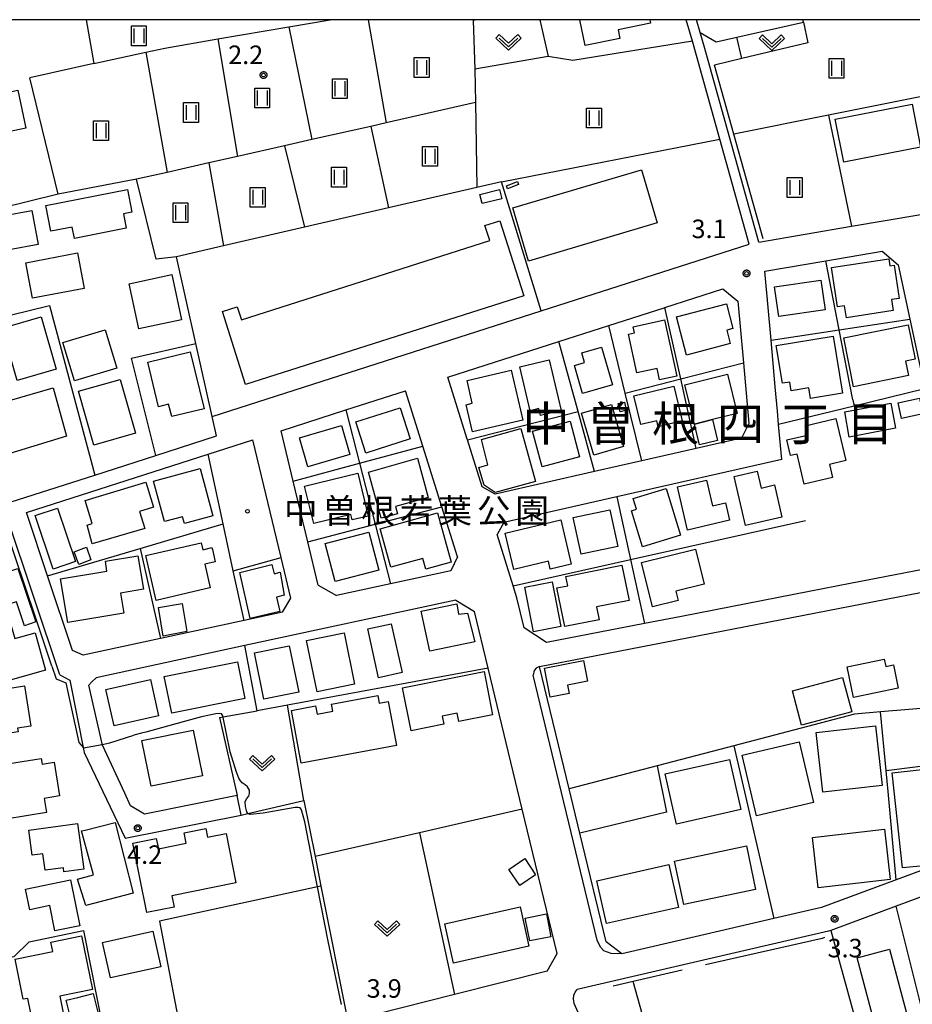
# Model space of a CAD drawing. Extents: x -6000 to -4000, y 90000 to 91500.
# Drawn here: x -5466 to -5285, y 91301 to 91500 of the extents above; entities that cross this region are included whole.
import ezdxf
from ezdxf.enums import TextEntityAlignment as Align

# ---------------------------------------------------------------- set-up
doc = ezdxf.new("R2010")
doc.units = 0
for name, color, linetype in [('2101000', 7, 'Continuous'), ('2101001', 7, 'Continuous'), ('2213000', 7, 'Continuous'), ('3001000', 4, 'Continuous'), ('3002000', 5, 'Continuous'), ('3003000', 7, 'Continuous'), ('5102000', 4, 'Continuous'), ('6110000', 1, 'Continuous'), ('6130000', 3, 'Continuous'), ('6201000', 6, 'Continuous'), ('6301000', 3, 'Continuous'), ('6302000', 3, 'Continuous'), ('6311000', 3, 'Continuous'), ('6313000', 3, 'Continuous'), ('7102000', 6, 'Continuous'), ('7102001', 8, 'Continuous'), ('7312000', 1, 'Continuous'), ('8114000', 5, 'Continuous'), ('8162000', 4, 'Continuous'), ('8199000', 4, 'Continuous'), ('999', 7, 'Continuous'), ('CLIP_BOX', 4, 'Continuous')]:
    doc.layers.add(name, color=color, linetype=linetype)
doc.styles.add('Dm_Anotation', font='txt.shx', dxfattribs={"bigfont": 'PSCDM.shx'})
doc.styles.add('PlotAnnotation', font='MS Gothic.ttf')

# ---------------------------------------------------------------- blocks, each defined once
blk = doc.blocks.new('631100')
at = {"layer": '6311000'}
for points in [[(-0.4, 0.6), (-0.4, -0.6)], [(0.4, 0.6), (0.4, -0.6)]]:
    blk.add_lwpolyline(points, dxfattribs=at)
at = {"layer": 'CLIP_BOX'}
blk.add_lwpolyline([(-0.6, 0.8), (0.6, 0.8), (0.6, -0.8), (-0.6, -0.8)], close=True, dxfattribs=at)
blk = doc.blocks.new('631300')
at = {"layer": '6313000'}
blk.add_lwpolyline([(0.75, 0.35), (0, -0.35), (-0.75, 0.35)], dxfattribs=at)
at = {"layer": 'CLIP_BOX'}
blk.add_lwpolyline([(1.033, 0.34), (0.76, 0.633), (0, -0.076), (-0.76, 0.633), (-1.033, 0.34), (0, -0.624)], close=True, dxfattribs=at)
blk = doc.blocks.new('731200')
at = {"layer": '7312000'}
blk.add_circle((0, 0), 0.15, dxfattribs=at)
at = {"layer": 'CLIP_BOX'}
blk.add_lwpolyline([(-0.209, -0.178), (-0.219, -0.166), (-0.237, -0.14), (-0.251, -0.113), (-0.258, -0.094), (-0.265, -0.075), (-0.269, -0.057), (-0.273, -0.031), (-0.275, -0.008), (-0.274, 0.024), (-0.27, 0.054), (-0.266, 0.071), (-0.261, 0.088), (-0.255, 0.104), (-0.246, 0.124), (-0.239, 0.136), (-0.228, 0.154), (-0.219, 0.166), (-0.202, 0.187), (-0.189, 0.199), (-0.169, 0.217), (-0.151, 0.23), (-0.135, 0.239), (-0.113, 0.251), (-0.101, 0.256), (-0.082, 0.262), (-0.056, 0.269), (-0.04, 0.272), (-0.016, 0.275), (0.004, 0.275), (0.022, 0.274), (0.042, 0.272), (0.065, 0.267), (0.079, 0.264), (0.108, 0.253), (0.121, 0.247), (0.143, 0.235), (0.16, 0.224), (0.18, 0.208), (0.194, 0.194), (0.206, 0.182), (0.222, 0.162), (0.233, 0.146), (0.249, 0.116), (0.257, 0.097), (0.264, 0.075), (0.269, 0.057), (0.273, 0.032), (0.275, 0.014), (0.275, -0.008), (0.274, -0.023), (0.271, -0.048), (0.267, -0.067), (0.261, -0.088), (0.249, -0.117), (0.23, -0.151), (0.219, -0.166), (0.204, -0.184), (0.189, -0.199), (0.172, -0.215), (0.154, -0.228), (0.136, -0.239), (0.124, -0.246), (0.107, -0.253), (0.09, -0.26), (0.071, -0.266), (0.044, -0.271), (0.028, -0.274), (0.009, -0.275), (-0.009, -0.275), (-0.024, -0.274), (-0.041, -0.272), (-0.063, -0.268), (-0.086, -0.261), (-0.101, -0.256), (-0.115, -0.25), (-0.133, -0.241), (-0.148, -0.231), (-0.17, -0.216), (-0.182, -0.206), (-0.197, -0.192)], close=True, dxfattribs=at)
blk = doc.blocks.new('819900')
at = {"layer": '8199000'}
blk.add_circle((0, 0), 0.15, dxfattribs=at)

msp = doc.modelspace()

# ---------------------------------------------------------------- linework, layer by layer
at = {"layer": '2101000', "flags": 128}
for points in [[(-5329.74, 91497.46), (-5330.47, 91500)], [(-5315.78, 91454.96), (-5326.87, 91494.62), (-5327.64, 91497.38), (-5328.37, 91500)], [(-5323.69, 91475.83), (-5329.23, 91495.63), (-5329.74, 91497.46)], [(-5315.78, 91454.96), (-5296.96, 91458.15), (-5262.91, 91463.91), (-5254.66, 91465.31)], [(-5426.52, 91419.62), (-5359.89, 91441.01), (-5317.73, 91454.54)], [(-5314.55, 91449.09), (-5302.22, 91451.18), (-5290.75, 91453.12)], [(-5290.75, 91453.12), (-5287.56, 91450.33)], [(-5287.56, 91450.33), (-5285.19, 91439.34), (-5282.16, 91425.23), (-5277.81, 91405.03)], [(-5313.29, 91435.11), (-5314.55, 91449.09)], [(-5378.76, 91427.6), (-5356.27, 91434.82), (-5346.17, 91438.06), (-5334.97, 91441.65)], [(-5374.85, 91415.07), (-5378.76, 91427.6)], [(-5412.57, 91416.75), (-5399.41, 91420.97), (-5387.33, 91424.84)], [(-5376.82, 91391.22), (-5379.99, 91401.36), (-5383.82, 91413.62), (-5387.33, 91424.84)], [(-5311.12, 91410.94), (-5311.76, 91418.02), (-5312, 91420.74), (-5312.44, 91425.64)], [(-5425.65, 91415.7), (-5426.52, 91419.62)], [(-5405.04, 91385.5), (-5407.14, 91394.22), (-5410.1, 91406.51), (-5412.57, 91416.75)], [(-5475.12, 91399.82), (-5450.31, 91407.78), (-5437.95, 91411.75), (-5425.65, 91415.7)], [(-5464.16, 91400.18), (-5427.35, 91412), (-5418.29, 91414.91)], [(-5410.56, 91382.81), (-5412.56, 91391.1), (-5418.29, 91414.91)], [(-5319.28, 91415.24), (-5328.44, 91413.16), (-5339.48, 91410.65), (-5349.03, 91408.48), (-5369.21, 91403.89)], [(-5311.12, 91410.94), (-5344.53, 91403.35), (-5367.43, 91398.14)], [(-5277.81, 91405.03), (-5277.78, 91404.91), (-5275.08, 91392.33), (-5276.58, 91389.8), (-5292, 91386.8)], [(-5454.81, 91372.26), (-5459.86, 91387.34), (-5464.16, 91400.18)], [(-5457.38, 91367.34), (-5467.97, 91398.96)], [(-5367.43, 91398.14), (-5368.81, 91395.73)], [(-5365.56, 91385.35), (-5368.81, 91395.73)], [(-5376.82, 91391.22), (-5378.2, 91388.36)], [(-5378.2, 91388.36), (-5390.41, 91385.73), (-5401.35, 91383.37)], [(-5262.01, 91335.41), (-5287.96, 91325.8), (-5303.09, 91320.19), (-5312.75, 91317.95), (-5328.64, 91314.27), (-5343.55, 91310.81), (-5346.69, 91313.21), (-5352.03, 91335.25), (-5354.21, 91344.25), (-5360.19, 91368.97), (-5327.88, 91375.25), (-5268.76, 91386.73)], [(-5292, 91386.8), (-5297.23, 91385.79)], [(-5405.04, 91385.5), (-5401.35, 91383.37)], [(-5297.23, 91385.79), (-5305.54, 91384.17)], [(-5377.13, 91382.46), (-5419.93, 91373.23), (-5450.03, 91366.73)], [(-5412.27, 91379.99), (-5410.56, 91382.81)], [(-5377.13, 91382.46), (-5373.4, 91380.17)], [(-5305.54, 91384.17), (-5321.43, 91381.08), (-5331.46, 91379.14), (-5338.92, 91377.69), (-5347.98, 91375.93)], [(-5412.27, 91379.99), (-5420.07, 91378.31), (-5436.96, 91374.67), (-5452.69, 91371.28)], [(-5356.62, 91310.84), (-5363.7, 91340.11), (-5370.61, 91368.65), (-5373.4, 91380.17)], [(-5452.69, 91371.28), (-5454.81, 91372.26)], [(-5457.38, 91367.34), (-5455.34, 91366.22), (-5452.43, 91351.55), (-5444.17, 91334.22)], [(-5440.21, 91339.09), (-5443.09, 91340.77), (-5444.19, 91343.32), (-5448.77, 91353.04), (-5451.49, 91365.2), (-5450.91, 91365.89), (-5450.03, 91366.73)], [(-5444.17, 91334.22), (-5420.68, 91338.92)], [(-5250.78, 91334.24), (-5274.66, 91325.39), (-5287.96, 91320.46), (-5301.2, 91315.56), (-5301.65, 91315.39), (-5352.59, 91303.58)], [(-5358.67, 91307.29), (-5356.62, 91310.84)], [(-5358.67, 91307.29), (-5377.43, 91302.55), (-5399.04, 91297.09), (-5431.75, 91288.83), (-5446.54, 91285.09), (-5461.12, 91281.41), (-5463.96, 91280.69)], [(-5353.19, 91300.76), (-5353.29, 91301.72), (-5353.23, 91302.45), (-5352.97, 91303.07), (-5352.59, 91303.58)], [(-5336.88, 91264.37), (-5337.28, 91265.26), (-5344.59, 91281.57), (-5353.19, 91300.76)]]:
    msp.add_lwpolyline(points, dxfattribs=at)
at = {"layer": '2101001', "flags": 128}
for points in [[(-5317.73, 91454.54), (-5323.69, 91475.83)], [(-5334.97, 91441.65), (-5334.81, 91441.7), (-5323.04, 91445.48), (-5320.02, 91442.98), (-5318.9, 91430.52), (-5317.8, 91418.2), (-5319.28, 91415.24)], [(-5312.44, 91425.64), (-5313.29, 91435.11)], [(-5369.21, 91403.89), (-5371.83, 91405.42), (-5374.8, 91414.92), (-5374.85, 91415.07)], [(-5347.98, 91375.93), (-5358.76, 91373.83), (-5363.33, 91376.82), (-5364.8, 91382.92), (-5365.56, 91385.35)], [(-5420.68, 91338.92), (-5421.47, 91342.84), (-5440.21, 91339.09)]]:
    msp.add_lwpolyline(points, dxfattribs=at)
at = {"layer": '2213000', "flags": 128}
for points in [[(-5360.19, 91368.97), (-5360.86, 91368.65), (-5361.31, 91368.16), (-5361.51, 91367.21)], [(-5348.53, 91313.58), (-5361.51, 91367.21)], [(-5343.55, 91310.81), (-5345.71, 91310.87), (-5347.18, 91311.42), (-5347.87, 91312.17), (-5348.53, 91313.58)]]:
    msp.add_lwpolyline(points, dxfattribs=at)
at = {"layer": '3001000', "flags": 128}
msp.add_lwpolyline([(-5337.88, 91500), (-5337.73, 91499.28), (-5344.28, 91497.94), (-5343.92, 91496.19), (-5350.95, 91494.76), (-5352.01, 91500)], dxfattribs=at)
for points in [[(-5479.31, 91478.13), (-5480.28, 91482.71), (-5465.92, 91485.75), (-5464.29, 91478.01), (-5472.95, 91476.18), (-5473.62, 91479.33)], [(-5284.7, 91482.9), (-5282.98, 91474.19), (-5298.55, 91471.12), (-5300.27, 91479.83)], [(-5362.44, 91451.11), (-5365.63, 91461.88), (-5339.53, 91469.59), (-5336.34, 91458.83)], [(-5364.68, 91467.25), (-5364.44, 91466.65), (-5366.67, 91465.77), (-5366.91, 91466.38)], [(-5459.24, 91457.14), (-5460.26, 91462.38), (-5443.68, 91465.63), (-5442.78, 91461.05), (-5444.52, 91460.7), (-5443.95, 91457.77), (-5454.43, 91455.71), (-5454.88, 91458)], [(-5372.28, 91464.6), (-5368.33, 91465.61), (-5367.85, 91463.75), (-5371.81, 91462.74)], [(-5461.76, 91454.47), (-5467.66, 91453.38), (-5468.94, 91460.28), (-5463.04, 91461.38)], [(-5462.95, 91443.57), (-5464.3, 91450.78), (-5453.81, 91452.75), (-5452.46, 91445.54)], [(-5301.03, 91449.78), (-5289.45, 91451.59), (-5289.23, 91450.18), (-5288.37, 91450.31), (-5287.31, 91443.55), (-5288.86, 91443.31), (-5288.52, 91441.12), (-5298.01, 91439.64), (-5298.38, 91442.03), (-5299.79, 91441.81)], [(-5434.69, 91448.4), (-5432.71, 91439.24), (-5441.38, 91437.36), (-5443.37, 91446.51)], [(-5303.22, 91447.26), (-5302.35, 91441.26), (-5311.73, 91439.91), (-5312.6, 91445.91)], [(-5332.47, 91439.8), (-5322.32, 91442.47), (-5321, 91437.46), (-5322.26, 91437.13), (-5321.55, 91434.42), (-5330.44, 91432.08)], [(-5466.01, 91426.95), (-5469.06, 91437.53), (-5461.18, 91439.79), (-5458.13, 91429.22)], [(-5332.38, 91427.8), (-5335.86, 91427.04), (-5336.37, 91429.34), (-5340.49, 91428.45), (-5342.2, 91436.29), (-5340.93, 91436.57), (-5341.2, 91437.79), (-5334.86, 91439.18)], [(-5296.58, 91425.67), (-5298.57, 91435.54), (-5285.52, 91438.18), (-5284.12, 91431.24), (-5286.02, 91430.85), (-5285.43, 91427.92)], [(-5454.4, 91426.85), (-5456.75, 91434.61), (-5448.18, 91437.21), (-5445.82, 91429.45)], [(-5298.78, 91424.33), (-5305.28, 91423.26), (-5305.64, 91425.44), (-5309.18, 91424.86), (-5309.47, 91426.61), (-5311, 91426.36), (-5312.26, 91434), (-5300.7, 91435.91)], [(-5439.59, 91430.64), (-5430.98, 91432.73), (-5428.18, 91421.19), (-5434.69, 91419.61), (-5435.39, 91422.12), (-5437.41, 91421.61)], [(-5353.12, 91429.96), (-5351.08, 91430.56), (-5351.65, 91432.51), (-5347.62, 91433.69), (-5345.38, 91426.07), (-5351.46, 91424.29)], [(-5360.03, 91419.86), (-5360.35, 91421.22), (-5362.09, 91420.81), (-5364.19, 91429.68), (-5358.24, 91431.09), (-5355.82, 91420.86)], [(-5373.79, 91416.54), (-5375.07, 91422.02), (-5373.82, 91422.31), (-5374.89, 91426.91), (-5365.96, 91429), (-5363.6, 91418.92)], [(-5320.12, 91420.25), (-5325.17, 91419), (-5328.77, 91418.1), (-5330.75, 91426.06), (-5322.1, 91428.21)], [(-5450.48, 91413.83), (-5453.6, 91424.74), (-5445.18, 91427.15), (-5442.06, 91416.23)], [(-5458.74, 91425.46), (-5456.05, 91415.64), (-5472.67, 91410.61), (-5475.28, 91419.58), (-5471.16, 91420.9), (-5471.77, 91423.22), (-5468.01, 91424.31), (-5467.56, 91422.9)], [(-5339.7, 91417.98), (-5341.11, 91423.79), (-5333, 91425.75), (-5331.31, 91418.75), (-5336.16, 91417.57), (-5336.45, 91418.76)], [(-5343, 91422.51), (-5342.62, 91420.92), (-5343.88, 91420.6), (-5344.25, 91422.18), (-5344.26, 91422.24)], [(-5297.49, 91415.44), (-5298.34, 91420.56), (-5289.05, 91422.35), (-5288.06, 91417.24)], [(-5286.84, 91419.25), (-5287.53, 91422.37), (-5283.21, 91423.32), (-5282.52, 91420.2)], [(-5397.43, 91418.55), (-5388.43, 91421.42), (-5386.42, 91415.08), (-5395.41, 91412.21)], [(-5349.22, 91411.8), (-5351.66, 91420.31), (-5345.6, 91422.06), (-5343.15, 91413.55)], [(-5354.02, 91418.7), (-5352.09, 91411.45), (-5359.67, 91409.44), (-5361.59, 91416.68)], [(-5306.58, 91405.92), (-5308.02, 91412.03), (-5309.36, 91411.72), (-5310.11, 91414.89), (-5305.91, 91415.88), (-5306.35, 91417.74), (-5300.13, 91419.21), (-5298.12, 91410.72), (-5301.45, 91409.93), (-5300.82, 91407.28)], [(-5408.83, 91415.32), (-5400.34, 91417.8), (-5398.62, 91411.91), (-5407.12, 91409.44)], [(-5371.98, 91414.98), (-5363.96, 91417.18), (-5361.03, 91406.47), (-5369.16, 91404.24), (-5371.39, 91405.7), (-5372.47, 91409.33), (-5370.64, 91409.86)], [(-5392.26, 91399.01), (-5394.88, 91408.39), (-5384.95, 91411.17), (-5382.74, 91403.26), (-5389.41, 91401.39), (-5389, 91399.92)], [(-5432.56, 91399.32), (-5436.19, 91398.35), (-5438.4, 91406.54), (-5428.95, 91409.1), (-5426.36, 91399.5), (-5432.15, 91397.94)], [(-5397.03, 91408.16), (-5394.91, 91399.46), (-5398.16, 91398.67), (-5398.43, 91399.78), (-5405.94, 91397.95), (-5407.79, 91405.54)], [(-5318.46, 91397.54), (-5320.73, 91407.51), (-5316.07, 91408.57), (-5315.29, 91405.14), (-5312.57, 91405.76), (-5311.08, 91399.22)], [(-5451.86, 91397.63), (-5450.84, 91397.95), (-5452.25, 91402.61), (-5439.98, 91406.34), (-5438.43, 91401.24), (-5441.24, 91400.39), (-5440.18, 91396.93), (-5450.86, 91393.83)], [(-5330.22, 91396.64), (-5332.25, 91405.36), (-5326.37, 91406.73), (-5325.16, 91401.55), (-5322.5, 91402.17), (-5321.68, 91398.63)], [(-5339.35, 91393.24), (-5341.59, 91400.52), (-5340.54, 91400.84), (-5341.21, 91403.01), (-5334.56, 91405.07), (-5331.64, 91395.62)], [(-5462.41, 91399.56), (-5457.85, 91401.1), (-5454.2, 91390.25), (-5458.76, 91388.71)], [(-5345.92, 91400.76), (-5344.35, 91393.29), (-5351.78, 91391.73), (-5353.35, 91399.2)], [(-5390.31, 91389.09), (-5392.48, 91396.9), (-5380.88, 91400.12), (-5378.09, 91390.11), (-5383.24, 91388.68), (-5383.86, 91390.89)], [(-5358.03, 91388.69), (-5358.41, 91390.31), (-5365.4, 91388.66), (-5367.14, 91396.02), (-5355.89, 91398.68), (-5353.77, 91389.7)], [(-5394.76, 91396.22), (-5392.76, 91388.48), (-5401.63, 91386.19), (-5403.63, 91393.93)], [(-5453.57, 91389.69), (-5454.51, 91392.21), (-5452.02, 91393.14), (-5451.08, 91390.62)], [(-5437.84, 91382.38), (-5439.97, 91391.45), (-5428.78, 91394.07), (-5428.45, 91392.66), (-5426.57, 91393.1), (-5426.47, 91392.67), (-5425.89, 91390.2), (-5428.03, 91389.7), (-5426.92, 91384.96), (-5427.85, 91384.74)], [(-5326.84, 91385.64), (-5332.59, 91384.24), (-5332.13, 91382.37), (-5337.31, 91381.11), (-5339.51, 91390.09), (-5328.58, 91392.76)], [(-5457.25, 91386.77), (-5447.84, 91388.32), (-5448.17, 91390.31), (-5441.56, 91391.4), (-5440.44, 91384.64), (-5445.08, 91383.88), (-5444.41, 91379.81), (-5455.8, 91377.93)], [(-5466.18, 91382.09), (-5468.01, 91381.55), (-5470.01, 91387.47), (-5465.87, 91388.87), (-5462.22, 91378.04), (-5464.58, 91377.25)], [(-5413.48, 91383.04), (-5412.8, 91380.13), (-5418.82, 91378.74), (-5420.95, 91388.06), (-5414.44, 91389.63), (-5413.97, 91387.78), (-5412.73, 91388.08), (-5411.92, 91383.43)], [(-5342.06, 91382.39), (-5348.65, 91381.07), (-5348.13, 91378.48), (-5355.1, 91377.08), (-5356.67, 91384.9), (-5354.48, 91385.34), (-5354.86, 91387.23), (-5343.49, 91389.51)], [(-5361.42, 91376.02), (-5363.19, 91385.07), (-5357.62, 91386.16), (-5355.85, 91377.11)], [(-5436.43, 91375.12), (-5437.41, 91380.94), (-5432.59, 91381.75), (-5431.65, 91376.06)], [(-5384.2, 91380.18), (-5376.93, 91381.7), (-5376.6, 91379.61), (-5374.76, 91379.8), (-5373.28, 91373.98), (-5382.4, 91372.1)], [(-5460.29, 91368.26), (-5469.33, 91365.71), (-5472.73, 91377.75), (-5467.78, 91379.15), (-5466.51, 91374.65), (-5462.42, 91375.8)], [(-5388.05, 91367.76), (-5392.8, 91366.72), (-5394.98, 91376.62), (-5390.23, 91377.67)], [(-5405.27, 91363.88), (-5407.39, 91374.24), (-5399.77, 91375.8), (-5397.66, 91365.43)], [(-5416.06, 91362.36), (-5417.98, 91371.75), (-5410.9, 91373.2), (-5408.98, 91363.81)], [(-5296.56, 91362.71), (-5297.85, 91368.9), (-5290.36, 91370.46), (-5290.06, 91369.03), (-5288.49, 91369.36), (-5287.5, 91364.59)], [(-5421.42, 91369.96), (-5419.91, 91362.53), (-5434.73, 91359.52), (-5436.24, 91366.95)], [(-5359.19, 91368.63), (-5351.28, 91370.18), (-5350.46, 91366.01), (-5354.5, 91365.22), (-5354.17, 91363.56), (-5358.04, 91362.81)], [(-5439.05, 91366.39), (-5437.37, 91359.04), (-5446.4, 91356.99), (-5448.07, 91364.34)], [(-5386.19, 91355.97), (-5387.93, 91364.67), (-5371.44, 91367.96), (-5369.71, 91359.24), (-5376.57, 91357.87), (-5376.9, 91359.55), (-5379.91, 91358.95), (-5379.58, 91357.29)], [(-5307.11, 91357.12), (-5308.95, 91364.09), (-5298.79, 91366.78), (-5296.94, 91359.82)], [(-5472.2, 91363.87), (-5464.54, 91365.06), (-5463.27, 91356.93), (-5465.95, 91356.51), (-5465.84, 91355.77), (-5470.81, 91355)], [(-5390.85, 91361.94), (-5389.19, 91353.02), (-5408.49, 91349.43), (-5410.47, 91360.1), (-5405.58, 91361.01), (-5405.28, 91359.35), (-5402.08, 91359.95), (-5402.35, 91361.39), (-5392.98, 91363.14), (-5392.69, 91361.6)], [(-5290.79, 91344.88), (-5302.81, 91343.55), (-5304.14, 91355.63), (-5292.12, 91356.96)], [(-5438.9, 91344.74), (-5440.76, 91353.98), (-5430.35, 91356.07), (-5428.49, 91346.83)], [(-5319.11, 91351.02), (-5307.56, 91353.73), (-5304.68, 91341.45), (-5316.23, 91338.74)], [(-5461.17, 91350.38), (-5460.99, 91349.24), (-5458.55, 91349.62), (-5457.47, 91342.78), (-5460.56, 91342.29), (-5460.1, 91339.4), (-5468.31, 91338.09), (-5468.74, 91340.8), (-5472.8, 91340.16), (-5474.1, 91348.33)], [(-5319.42, 91340.03), (-5332.46, 91337.08), (-5334.76, 91347.23), (-5321.72, 91350.19)], [(-5463.69, 91335.87), (-5453.79, 91337.22), (-5452.53, 91327.95), (-5456.55, 91327.4), (-5456.66, 91328.24), (-5460.38, 91327.73), (-5460.84, 91331.08), (-5463, 91330.79)], [(-5452.28, 91335.86), (-5446.2, 91337.39), (-5442.52, 91323.07), (-5452.09, 91320.62), (-5453.8, 91325.93), (-5450.58, 91326.78), (-5452.99, 91335.72)], [(-5423.71, 91335.2), (-5421.7, 91325.2), (-5434.67, 91322.58), (-5434.21, 91320.28), (-5439.74, 91319.17), (-5442.57, 91333.22), (-5437.84, 91334.18), (-5437.42, 91332.09), (-5431.77, 91333.23), (-5432.18, 91335.29), (-5427.79, 91336.18), (-5427.44, 91334.45)], [(-5303.75, 91324.2), (-5304.91, 91334.39), (-5290.33, 91336.05), (-5289.17, 91325.86)], [(-5316.43, 91323.84), (-5330.99, 91320.77), (-5332.85, 91329.58), (-5318.29, 91332.65)], [(-5364.22, 91324.61), (-5366.44, 91327.91), (-5363.2, 91330.08), (-5360.99, 91326.78)], [(-5332.03, 91320.22), (-5346.66, 91316.93), (-5348.61, 91325.61), (-5333.98, 91328.9)], [(-5463.5, 91319.74), (-5464.35, 91323.9), (-5455.25, 91325.76), (-5453.35, 91316.48), (-5458.38, 91315.45), (-5459.43, 91320.57)], [(-5364.11, 91320.32), (-5362.34, 91312.36), (-5377.63, 91308.94), (-5379.41, 91316.9)], [(-5450.78, 91303.57), (-5457.38, 91302.24), (-5456.08, 91295.82), (-5462.38, 91294.55), (-5463.85, 91301.79), (-5464.79, 91301.6), (-5466.43, 91309.73), (-5458.84, 91311.27), (-5459.23, 91313.19), (-5452.98, 91314.45)], [(-5438.52, 91315.37), (-5436.95, 91308.2), (-5447.15, 91305.96), (-5448.73, 91313.13)], [(-5285.31, 91296.74), (-5291.84, 91295), (-5295.84, 91310.01), (-5289.32, 91311.75)]]:
    msp.add_lwpolyline(points, close=True, dxfattribs=at)
at = {"layer": '3002000', "flags": 128}
for points in [[(-5424.46, 91440.91), (-5421.44, 91441.87), (-5420.61, 91439.24), (-5370.27, 91455.25), (-5371.25, 91458.33), (-5368.22, 91459.29), (-5363.38, 91444.07), (-5419.76, 91426.14)], [(-5286.64, 91328.19), (-5288.72, 91347.46), (-5279.04, 91348.51), (-5277.28, 91332.23), (-5282.67, 91331.65), (-5282.35, 91328.65)]]:
    msp.add_lwpolyline(points, close=True, dxfattribs=at)
at = {"layer": '3003000', "flags": 128}
for points in [[(-5328.77, 91418.1), (-5325.17, 91419), (-5324.12, 91414.8), (-5327.79, 91413.89)], [(-5363.1, 91318.04), (-5358.81, 91318.89), (-5357.89, 91314.27), (-5362.18, 91313.41)], [(-5456.1, 91301.42), (-5453.77, 91301.99), (-5450.64, 91302.77), (-5449.37, 91297.63), (-5454.83, 91296.28)]]:
    msp.add_lwpolyline(points, close=True, dxfattribs=at)
at = {"layer": '5102000', "flags": 128}
for points in [[(-5314.9, 91455.59), (-5320.85, 91476.82), (-5324.76, 91490.8)], [(-5302.47, 91314.09), (-5302.95, 91313.91), (-5326.54, 91308.6)], [(-5331.32, 91307.49), (-5341.21, 91305.2), (-5345.25, 91304.26)]]:
    msp.add_lwpolyline(points, dxfattribs=at)
at = {"layer": '6110000', "flags": 128}
for points in [[(-5373.61, 91500), (-5373.61, 91499.86), (-5373.28, 91490.01)], [(-5291.12, 91359.79), (-5296.38, 91359.35), (-5320.85, 91352.96)]]:
    msp.add_lwpolyline(points, dxfattribs=at)
at = {"layer": '6130000', "flags": 128}
for points in [[(-5372.75, 91500), (-5373.61, 91499.86)], [(-5327.64, 91497.38), (-5324.44, 91495.54), (-5320.22, 91496.49), (-5306.71, 91499.51), (-5306.84, 91500)], [(-5329.23, 91495.63), (-5353.47, 91491.76)], [(-5267.91, 91487.39), (-5301.63, 91480.66), (-5296.96, 91458.15)], [(-5367.9, 91467.19), (-5323.69, 91475.83)], [(-5317.73, 91454.54), (-5323.69, 91475.83)], [(-5441.83, 91467.68), (-5457.71, 91464.67)], [(-5359.89, 91441.01), (-5367.9, 91467.19), (-5372.92, 91466.03), (-5390.78, 91461.91), (-5407.84, 91457.97), (-5424.24, 91454.18), (-5433.72, 91451.99)], [(-5457.71, 91464.67), (-5475.59, 91460.25), (-5488.12, 91457.16)], [(-5426.52, 91419.62), (-5429.81, 91434.43), (-5433.72, 91451.99)], [(-5296.72, 91423.04), (-5299.49, 91437.19), (-5302.22, 91451.18)], [(-5334.97, 91441.65), (-5334.81, 91441.7), (-5323.04, 91445.48), (-5320.02, 91442.98), (-5318.9, 91430.52), (-5317.8, 91418.2), (-5319.28, 91415.24)], [(-5483.47, 91436.27), (-5459.49, 91442.11), (-5450.31, 91407.78)], [(-5328.44, 91413.16), (-5331.58, 91427.25), (-5334.81, 91441.7)], [(-5339.48, 91410.65), (-5342.82, 91424.35), (-5346.17, 91438.06)], [(-5313.29, 91435.11), (-5299.49, 91437.19), (-5285.19, 91439.34)], [(-5437.95, 91411.75), (-5442.86, 91431.43), (-5429.81, 91434.43)], [(-5349.03, 91408.48), (-5352.37, 91420.62), (-5356.27, 91434.82)], [(-5312.44, 91425.64), (-5313.29, 91435.11)], [(-5342.82, 91424.35), (-5331.58, 91427.25), (-5318.9, 91430.52)], [(-5282.16, 91425.23), (-5296.46, 91421.75), (-5311.76, 91418.02)], [(-5296.72, 91423.04), (-5296.46, 91421.75)], [(-5399.41, 91420.97), (-5396.65, 91410.15), (-5393.49, 91397.81), (-5390.41, 91385.73)], [(-5374.8, 91414.92), (-5352.37, 91420.62)], [(-5369.21, 91403.89), (-5371.83, 91405.42), (-5374.8, 91414.92), (-5374.85, 91415.07)], [(-5410.1, 91406.51), (-5396.65, 91410.15), (-5383.82, 91413.62)], [(-5420.07, 91378.31), (-5422.25, 91388.4), (-5424.31, 91397.92), (-5427.35, 91412)], [(-5344.53, 91403.35), (-5341.75, 91390.65), (-5338.92, 91377.69)], [(-5407.14, 91394.22), (-5393.49, 91397.81), (-5379.99, 91401.36)], [(-5365.56, 91385.35), (-5341.75, 91390.65), (-5306.33, 91398.55)], [(-5459.86, 91387.34), (-5441.12, 91392.92), (-5424.31, 91397.92)], [(-5441.12, 91392.92), (-5436.96, 91374.67)], [(-5262.8, 91392.3), (-5267.32, 91361.8), (-5291.12, 91359.79)], [(-5347.98, 91375.93), (-5358.76, 91373.83), (-5363.33, 91376.82), (-5364.8, 91382.92), (-5365.56, 91385.35)], [(-5370.61, 91368.65), (-5411.26, 91361.17), (-5417.42, 91360.04), (-5419.93, 91373.23)], [(-5407.94, 91341.85), (-5411.26, 91361.17)], [(-5425.07, 91358.64), (-5421.47, 91342.84)], [(-5287.96, 91325.8), (-5289.61, 91344.43), (-5289.66, 91345.03), (-5289.95, 91347.96), (-5291.12, 91359.79)], [(-5320.85, 91352.96), (-5323.66, 91352.22), (-5336.35, 91348.91), (-5354.21, 91344.25)], [(-5320.85, 91352.96), (-5312.75, 91317.95)], [(-5336.35, 91348.91), (-5334.45, 91339.52), (-5352.03, 91335.25)], [(-5289.95, 91347.96), (-5272.36, 91350.14)], [(-5421.47, 91342.84), (-5440.21, 91339.09)], [(-5420.68, 91338.92), (-5419.32, 91339.23), (-5407.94, 91341.85), (-5405.68, 91330.49), (-5404.49, 91324.49), (-5399.04, 91297.09)], [(-5363.7, 91340.11), (-5384.53, 91335.34), (-5405.68, 91330.49)], [(-5404.49, 91324.49), (-5405.2, 91324.34), (-5437.19, 91317.45), (-5432.08, 91290.55), (-5431.75, 91288.83)], [(-5280.47, 91290.5), (-5287.96, 91320.46)], [(-5471.18, 91309.5), (-5466.61, 91310.26), (-5463.61, 91313.21), (-5452.59, 91315.55), (-5446.77, 91286.26), (-5446.54, 91285.09)], [(-5301.2, 91315.56), (-5291.79, 91281.39), (-5290.82, 91279.12)]]:
    msp.add_lwpolyline(points, dxfattribs=at)
at = {"layer": '6201000', "flags": 128}
msp.add_lwpolyline([(-5422.25, 91388.4), (-5412.56, 91391.1)], dxfattribs=at)
at = {"layer": '6301000', "flags": 128}
for points in [[(-5452.07, 91500), (-5450.5, 91491.1), (-5463.46, 91488.24)], [(-5360.14, 91500), (-5358.42, 91492.55)], [(-5306.71, 91499.51), (-5305.81, 91495.32), (-5319.24, 91492.12), (-5324.76, 91490.8)], [(-5319.24, 91492.12), (-5320.22, 91496.49)], [(-5353.47, 91491.76), (-5358.42, 91492.55), (-5373.28, 91490.01)], [(-5457.71, 91464.67), (-5463.46, 91488.24)], [(-5433.72, 91451.99), (-5437.88, 91451.5), (-5441.83, 91467.68)], [(-5425.07, 91358.64), (-5424.29, 91358.78), (-5417.42, 91360.04)], [(-5384.53, 91335.34), (-5377.43, 91302.55)], [(-5337.28, 91265.26), (-5330.58, 91267.26), (-5335.68, 91285.45), (-5341.21, 91305.2)]]:
    msp.add_lwpolyline(points, dxfattribs=at)
at = {"layer": '6302000', "flags": 128}
for points in [[(-5450.5, 91491.1), (-5439.94, 91493.42), (-5436.13, 91494.26), (-5425.38, 91496.1), (-5411.01, 91498.56), (-5402.62, 91500)], [(-5394.93, 91500), (-5391.26, 91479.11)], [(-5411.01, 91498.56), (-5406.3, 91475.71)], [(-5425.38, 91496.1), (-5421.36, 91472.31)], [(-5439.94, 91493.42), (-5435.67, 91469.07)], [(-5373.28, 91490.01), (-5373.18, 91483.2), (-5372.92, 91466.03)], [(-5373.18, 91483.2), (-5391.26, 91479.11), (-5394.41, 91478.4), (-5406.3, 91475.71), (-5411.86, 91474.46), (-5421.36, 91472.31), (-5427.21, 91470.99), (-5435.67, 91469.07), (-5441.83, 91467.68)], [(-5301.63, 91480.66), (-5320.85, 91476.82)], [(-5394.41, 91478.4), (-5390.78, 91461.91)], [(-5411.86, 91474.46), (-5407.84, 91457.97)], [(-5427.21, 91470.99), (-5424.24, 91454.18)]]:
    msp.add_lwpolyline(points, dxfattribs=at)
at = {"layer": '7102000', "flags": 128}
for points in [[(-5459.01, 91369.09), (-5462.47, 91379.4), (-5466.35, 91391.03), (-5468.3, 91396.83), (-5468.53, 91397.22), (-5468.76, 91397.32), (-5469.15, 91397.35), (-5469.74, 91397.31), (-5471.66, 91396.73), (-5487.31, 91391.66), (-5488.76, 91391.2), (-5489.27, 91390.97), (-5489.55, 91390.58), (-5489.7, 91390.01), (-5489.78, 91389.22), (-5489.7, 91388.08), (-5489.44, 91386.38), (-5488.48, 91382.14), (-5485.67, 91371.47), (-5484.3, 91365.66), (-5484.2, 91364.48), (-5484.27, 91363.52), (-5484.49, 91362.58)], [(-5459.01, 91369.09), (-5458.15, 91366.49), (-5456.15, 91365.72), (-5453.52, 91353.63), (-5452.62, 91352.52)], [(-5400.34, 91300.51), (-5403.02, 91313.35), (-5405.2, 91324.34), (-5405.74, 91327.09), (-5407.72, 91337.54), (-5408.44, 91339.96), (-5408.7, 91340.36), (-5409.11, 91340.47), (-5409.73, 91340.47), (-5416.21, 91339.31), (-5418.84, 91338.99), (-5419.26, 91339.13), (-5419.32, 91339.23), (-5419.51, 91339.59), (-5419.79, 91340.66), (-5419.83, 91341.59), (-5419.58, 91342.22), (-5419.12, 91342.72), (-5418.98, 91343.28), (-5418.98, 91343.92), (-5419.37, 91344.63), (-5419.87, 91345.06), (-5420.43, 91345.45), (-5420.79, 91345.87), (-5421.12, 91346.41), (-5421.62, 91347.58), (-5422.85, 91351.73), (-5424.34, 91359.02), (-5424.63, 91359.39), (-5425.02, 91359.49), (-5425.8, 91359.44), (-5428.71, 91358.81), (-5432.39, 91357.8), (-5439.95, 91355.72), (-5440.82, 91355.47), (-5442.42, 91355.11)], [(-5448.8, 91353.18), (-5447.26, 91353.57), (-5442.42, 91355.11)]]:
    msp.add_lwpolyline(points, dxfattribs=at)
at = {"layer": '7102001', "flags": 128}
msp.add_lwpolyline([(-5452.62, 91352.52), (-5448.8, 91353.18)], dxfattribs=at)
at = {"layer": '999', "flags": 128}
msp.add_lwpolyline([(-6000, 90000), (-4000, 90000), (-4000, 91500), (-6000, 91500)], close=True, dxfattribs=at)

# ---------------------------------------------------------------- block references
at = {"layer": '6311000', "xscale": 2.5, "yscale": 2.5, "zscale": 2.5}
for p in [(-5441.37, 91496.73), (-5384.07, 91490.31), (-5300.03, 91490.15), (-5400.66, 91486.04), (-5416.41, 91484.14), (-5430.82, 91481.2), (-5349.16, 91480.08), (-5449.05, 91477.52), (-5382.39, 91472.33), (-5400.84, 91468.1), (-5308.49, 91466.02), (-5417.3, 91464.04), (-5432.93, 91460.93)]:
    msp.add_blockref('631100', p, dxfattribs=at)
at = {"layer": '6313000', "xscale": 2.5, "yscale": 2.5, "zscale": 2.5}
for p in [(-5366.48, 91495.41), (-5313.13, 91495.32), (-5416.41, 91349.41), (-5391.07, 91315.92)]:
    msp.add_blockref('631300', p, dxfattribs=at)
at = {"layer": '7312000', "xscale": 2.5, "yscale": 2.5, "zscale": 2.5}
for p in [(-5416.11, 91488.79, 2.2), (-5318.25, 91448.62, 3.1), (-5441.6, 91336.26, 4.2), (-5300.4, 91317.9, 3.3)]:
    msp.add_blockref('731200', p, dxfattribs=at)
at = {"layer": '8199000', "xscale": 2.5, "yscale": 2.5, "zscale": 2.5}
msp.add_blockref('819900', (-5419.39, 91400.44), dxfattribs=at)

# ---------------------------------------------------------------- texts
at = {"layer": '7312000', "style": 'Dm_Anotation'}
for s, p in [('2.2', (-5423.28, 91491.01)), ('3.1', (-5329.4, 91455.76)), ('4.2', (-5443.75, 91329.02)), ('3.3', (-5301.84, 91310.09)), ('3.9', (-5395.22, 91301.91))]:
    msp.add_text(s, height=3.75, dxfattribs=at).set_placement(p)
at = {"layer": '8114000', "style": 'PlotAnnotation'}
for s, p in [('中', (-5358.86, 91418.18)), ('曽', (-5345.74, 91418.18)), ('根', (-5332.61, 91418.18)), ('目', (-5293.24, 91418.18)), ('四', (-5319.49, 91418.18)), ('丁', (-5306.36, 91418.18))]:
    msp.add_text(s, height=7, dxfattribs=at).set_placement(p, align=Align.MIDDLE_CENTER)
at = {"layer": '8162000', "style": 'PlotAnnotation'}
for s, p in [('中', (-5408.56, 91400.51)), ('曽', (-5400.74, 91400.51)), ('根', (-5392.93, 91400.51)), ('若', (-5385.12, 91400.51)), ('葉', (-5377.31, 91400.51)), ('公', (-5369.49, 91400.51)), ('園', (-5361.68, 91400.51))]:
    msp.add_text(s, height=5, dxfattribs=at).set_placement(p, align=Align.MIDDLE_CENTER)

doc.saveas('drawing.dxf')
